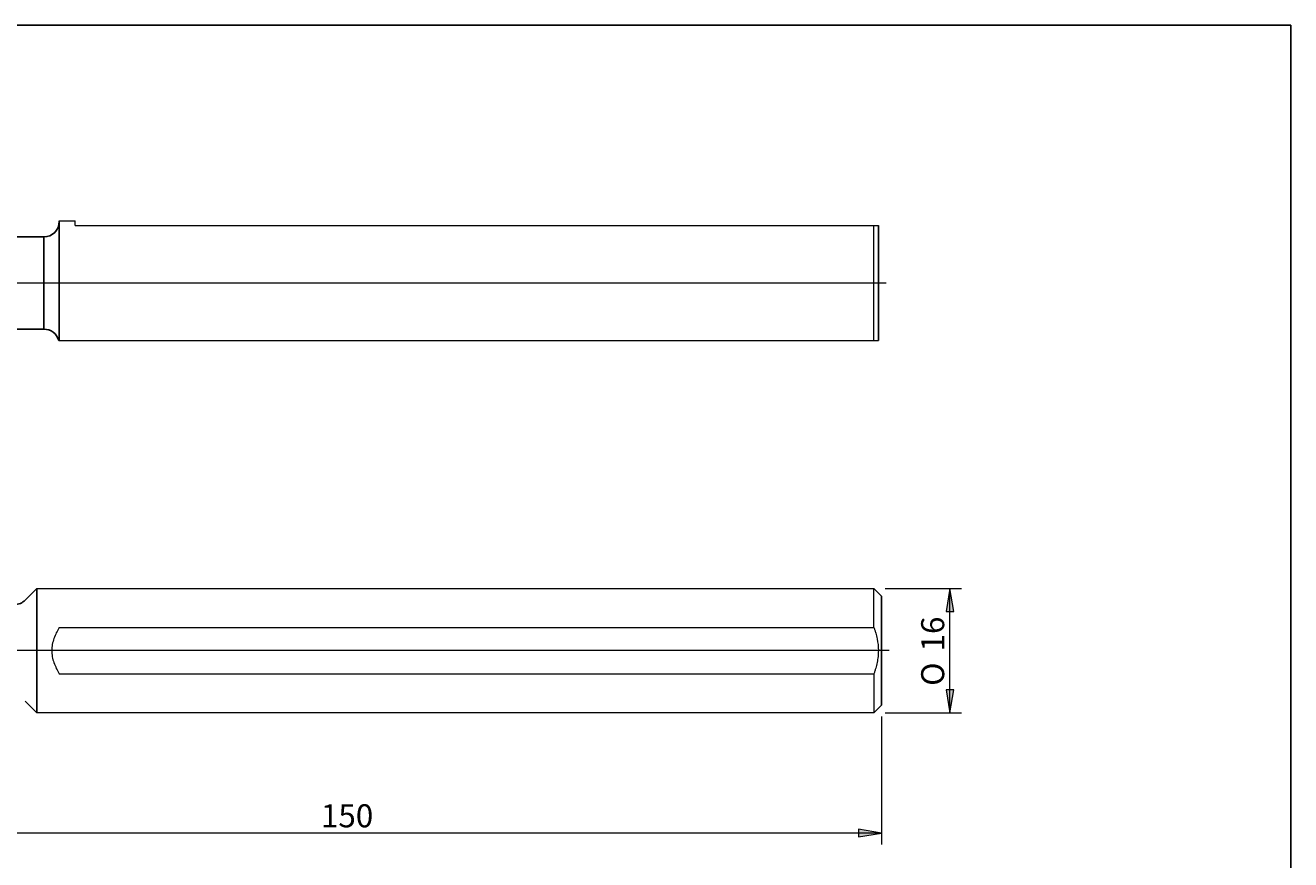
# Model space of a CAD drawing. Units: millimetres. Extents: x -106 to 181, y -46 to 150.
# Drawn here: x 16 to 181, y 42 to 150 of the extents above; entities that cross this region are included whole.
import ezdxf

# ---------------------------------------------------------------- set-up
doc = ezdxf.new("R2010")
doc.units = ezdxf.units.MM
doc.header["$MEASUREMENT"] = 0
doc.layers.add('Default', color=7, linetype='Continuous', lineweight=0)

# ---------------------------------------------------------------- blocks, each defined once
blk = doc.blocks.new('Block_0')
at = {"layer": 'Default', "true_color": 0x000000, "transparency": 33554687}
for points in [[(137.21, 74.09), (136.71, 77.09), (136.21, 74.09)], [(137.21, 63.91), (136.21, 63.91), (136.71, 60.91)]]:
    blk.add_hatch(color=18, dxfattribs=at).paths.add_polyline_path(points)
at = {"layer": 'Default', "color": 18, "lineweight": 5, "true_color": 0x000000}
for p, q in [((128.29, 77.09), (138.21, 77.09)), ((136.71, 60.91), (136.71, 77.09)), ((128.29, 60.91), (138.21, 60.91))]:
    blk.add_line(p, q, dxfattribs=at)
at = {"layer": 'Default'}
for points in [[(137.21, 74.09), (136.71, 77.09), (136.21, 74.09)], [(137.21, 63.91), (136.21, 63.91), (136.71, 60.91)]]:
    blk.add_lwpolyline(points, close=True, dxfattribs=at)
at = {"layer": 'Default', "char_height": 0.2, "attachment_point": 7, "rotation": 90}
for s, insert in [('\\C18;\\c0;\\FArial|b0|i0|c1;\\H3.000000;\\W1.000000;16', (135.96, 68.89)), ('\\C18;\\c0;\\FMyriad Pro|b0|i0|c1;\\H3.000000;\\W1.000000;O', (135.96, 64.42))]:
    blk.add_mtext(s, dxfattribs=dict(at, insert=insert))
blk = doc.blocks.new('Block_2')
at = {"layer": 'Default', "true_color": 0x000000, "transparency": 33554687}
for points in [[(-19.21, 44.75), (-19.21, 45.75), (-22.21, 45.25)], [(124.79, 44.75), (127.79, 45.25), (124.79, 45.75)]]:
    blk.add_hatch(color=18, dxfattribs=at).paths.add_polyline_path(points)
at = {"layer": 'Default', "color": 18, "lineweight": 5, "true_color": 0x000000}
for p, q in [((-22.21, 78.31), (-22.21, 43.75)), ((127.79, 60.41), (127.79, 43.75)), ((127.79, 45.25), (-22.21, 45.25))]:
    blk.add_line(p, q, dxfattribs=at)
at = {"layer": 'Default'}
for points in [[(-19.21, 44.75), (-19.21, 45.75), (-22.21, 45.25)], [(124.79, 44.75), (127.79, 45.25), (124.79, 45.75)]]:
    blk.add_lwpolyline(points, close=True, dxfattribs=at)
at = {"layer": 'Default', "insert": (54.79, 46), "char_height": 0.2, "attachment_point": 7}
blk.add_mtext('\\C18;\\c0;\\FArial|b0|i0|c1;\\H3.000000;\\W1.000000;150', dxfattribs=at)

msp = doc.modelspace()

# ---------------------------------------------------------------- linework, layer by layer
at = {"layer": 'Default', "color": 18, "lineweight": 18, "true_color": 0x000000}
for p, q in [((20.71, 124.85), (20.71, 124.94)), ((20.71, 124.94), (22.79, 124.94)), ((22.79, 124.35), (22.79, 124.94)), ((22.79, 124.35), (126.79, 124.35)), ((126.79, 109.35), (126.79, 124.35)), ((126.79, 124.35), (127.38, 124.35)), ((20.64, 109.35), (126.79, 109.35)), ((126.79, 109.35), (127.38, 109.35)), ((17.79, 77.09), (126.79, 77.09)), ((20.71, 77.09), (20.71, 77)), ((126.79, 72.03), (126.79, 77.09)), ((20.71, 72.03), (126.79, 72.03)), ((20.71, 65.98), (126.79, 65.98)), ((126.79, 65.98), (126.79, 60.91)), ((126.79, 60.91), (17.79, 60.91))]:
    msp.add_line(p, q, dxfattribs=at)
at = {"layer": 'Default', "color": 18, "lineweight": 25, "true_color": 0x000000}
for p, q in [((20.71, 124.94), (20.71, 109.35)), ((127.38, 109.35), (127.38, 124.35)), ((18.71, 122.85), (-16.89, 122.85)), ((18.71, 122.85), (18.71, 110.85)), ((18.71, 110.85), (-7.4, 110.85)), ((17.79, 77.09), (16.29, 75.59)), ((17.79, 60.91), (17.79, 77.09)), ((127.79, 76.09), (126.79, 77.09)), ((127.79, 76.09), (127.79, 61.91)), ((17.79, 60.91), (16.29, 62.42)), ((127.79, 61.91), (126.79, 60.91))]:
    msp.add_line(p, q, dxfattribs=at)
at = {"layer": 'Default', "color": 18, "lineweight": 5, "true_color": 0x000000}
for p, q in [((128.38, 116.85), (-26.4, 116.85)), ((128.79, 69), (-26.4, 69))]:
    msp.add_line(p, q, dxfattribs=at)
at = {"layer": 'Default', "color": 18, "lineweight": 25, "true_color": 0x000000}
msp.add_lwpolyline([(-106.29, -46.23), (-106.29, 150.4), (181.08, 150.4), (181.08, -46.23)], close=True, dxfattribs=at)
for points in [[(18.71, 122.85), (19.81, 122.85), (20.71, 123.75), (20.71, 124.85)], [(20.64, 109.35), (20.41, 110.24), (19.62, 110.85), (18.71, 110.85)], [(14.88, 75), (15.41, 75), (15.92, 75.21), (16.29, 75.59)]]:
    msp.add_open_spline(points, degree=3, dxfattribs=at)
at = {"layer": 'Default', "color": 18, "lineweight": 18, "true_color": 0x000000}
for points, knots in [([(20.71, 72.03), (20.57, 71.79), (20.45, 71.56), (20.33, 71.32), (20.22, 71.08), (20.11, 70.83), (20.02, 70.58), (19.93, 70.33), (19.86, 70.07), (19.81, 69.81), (19.78, 69.68), (19.76, 69.55), (19.75, 69.41), (19.74, 69.28), (19.73, 69.15), (19.73, 69.01), (19.73, 68.94), (19.73, 68.88), (19.73, 68.81), (19.74, 68.74), (19.74, 68.67), (19.75, 68.61), (19.76, 68.47), (19.78, 68.34), (19.8, 68.21), (19.85, 67.95), (19.93, 67.69), (20.02, 67.44), (20.11, 67.18), (20.22, 66.93), (20.33, 66.69), (20.45, 66.45), (20.57, 66.21), (20.71, 65.98)], [0, 0, 0, 0, 1, 1, 1, 2, 2, 2, 3, 3, 3, 4, 4, 4, 5, 5, 5, 6, 6, 6, 7, 7, 7, 8, 8, 8, 9, 9, 9, 10, 10, 10, 11, 11, 11, 11]), ([(126.79, 72.03), (126.84, 71.9), (126.88, 71.78), (126.92, 71.66), (126.96, 71.54), (127, 71.41), (127.04, 71.29), (127.11, 71.04), (127.17, 70.79), (127.22, 70.54), (127.32, 70.04), (127.38, 69.52), (127.38, 69), (127.38, 68.87), (127.37, 68.74), (127.37, 68.61), (127.36, 68.48), (127.35, 68.35), (127.34, 68.23), (127.31, 67.97), (127.27, 67.72), (127.22, 67.46), (127.17, 67.21), (127.11, 66.96), (127.04, 66.71), (127, 66.59), (126.96, 66.47), (126.92, 66.34), (126.88, 66.22), (126.84, 66.1), (126.79, 65.98)], [0, 0, 0, 0, 1, 1, 1, 2, 2, 2, 3, 3, 3, 4, 4, 4, 5, 5, 5, 6, 6, 6, 7, 7, 7, 8, 8, 8, 9, 9, 9, 10, 10, 10, 10])]:
    msp.add_open_spline(points, degree=3, knots=knots, dxfattribs=at)

# ---------------------------------------------------------------- block references
at = {"layer": 'Default'}
for name in ['Block_2', 'Block_0']:
    msp.add_blockref(name, (0, 0), dxfattribs=at)

doc.saveas('drawing.dxf')
